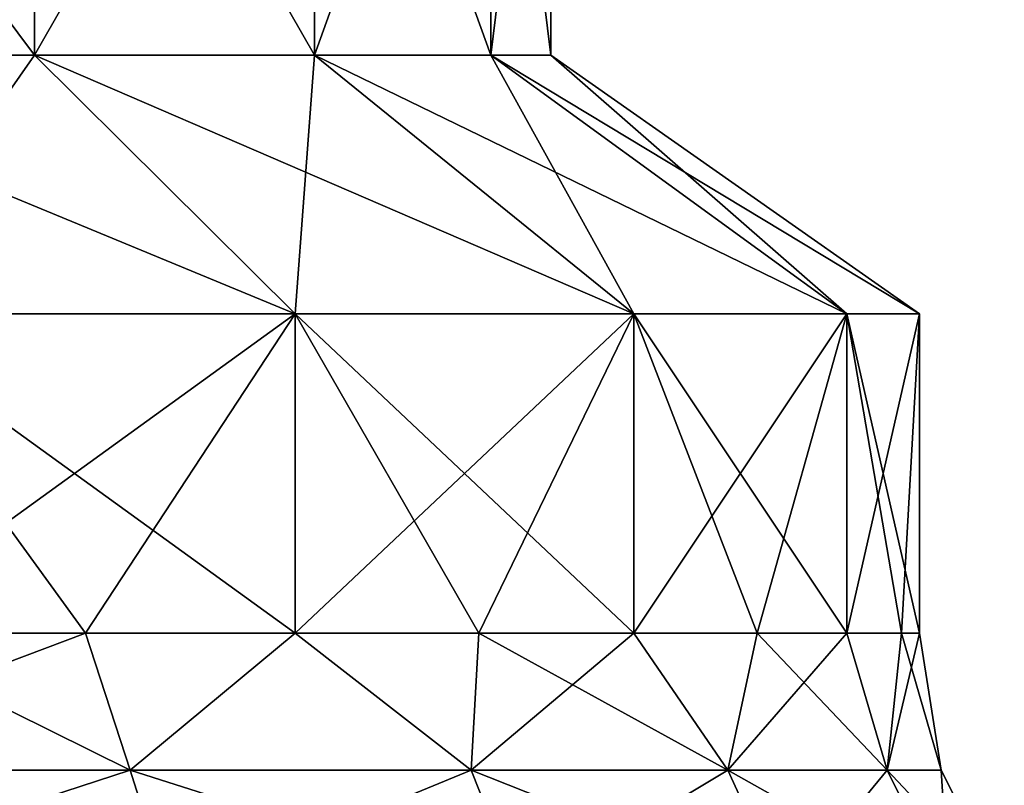
# Model space of a CAD drawing. Units: millimetres. Extents: x -400 to 400, y -508 to 422.
# Drawn here: x 366 to 377, y -499 to -491 of the extents above; entities that cross this region are included whole.
import ezdxf

# ---------------------------------------------------------------- set-up
doc = ezdxf.new("R2010")
doc.units = ezdxf.units.MM
doc.header["$LTSCALE"] = 65.185185
for name, color, linetype in [('162', 7, 'CONTINUOUS'), ('163', 7, 'CONTINUOUS'), ('164', 7, 'CONTINUOUS'), ('165', 7, 'CONTINUOUS'), ('184', 7, 'CONTINUOUS'), ('185', 7, 'CONTINUOUS'), ('186', 7, 'CONTINUOUS'), ('187', 7, 'CONTINUOUS')]:
    doc.layers.add(name, color=color, linetype=linetype)

msp = doc.modelspace()

# ---------------------------------------------------------------- linework, layer by layer
at = {"layer": '162', "color": 253, "linetype": 'Continuous', "true_color": 0xa0abb8}
for points in [[(362.519, -499.041, -197.158), (367.115, -499.041, -200.046), (364, -497.5, -198.215), (362.519, -499.041, -197.158)], [(367.115, -499.041, -237.954), (362.519, -499.041, -240.842), (366.61, -497.5, -238.04), (367.115, -499.041, -237.954)], [(366.61, -497.5, -238.04), (362.519, -499.041, -240.842), (364, -497.5, -239.785), (366.61, -497.5, -238.04)], [(364, -497.5, -198.215), (367.115, -499.041, -200.046), (366.61, -497.5, -199.96), (364, -497.5, -198.215)], [(366.61, -497.5, -199.96), (367.115, -499.041, -200.046), (368.971, -497.5, -202.029), (366.61, -497.5, -199.96)], [(368.971, -497.5, -235.971), (367.115, -499.041, -237.954), (366.61, -497.5, -238.04), (368.971, -497.5, -235.971)], [(367.115, -499.041, -200.046), (370.954, -499.041, -203.885), (368.971, -497.5, -202.029), (367.115, -499.041, -200.046)], [(370.954, -499.041, -234.115), (367.115, -499.041, -237.954), (368.971, -497.5, -235.971), (370.954, -499.041, -234.115)], [(368.971, -497.5, -202.029), (370.954, -499.041, -203.885), (371.04, -497.5, -204.39), (368.971, -497.5, -202.029)], [(371.04, -497.5, -233.61), (370.954, -499.041, -234.115), (368.971, -497.5, -235.971), (371.04, -497.5, -233.61)], [(370.954, -499.041, -203.885), (373.842, -499.041, -208.481), (371.04, -497.5, -204.39), (370.954, -499.041, -203.885)], [(373.842, -499.041, -229.519), (370.954, -499.041, -234.115), (372.785, -497.5, -231), (373.842, -499.041, -229.519)], [(372.785, -497.5, -231), (370.954, -499.041, -234.115), (371.04, -497.5, -233.61), (372.785, -497.5, -231)], [(371.04, -497.5, -204.39), (373.842, -499.041, -208.481), (372.785, -497.5, -207), (371.04, -497.5, -204.39)], [(372.785, -497.5, -207), (373.842, -499.041, -208.481), (374.173, -497.5, -209.816), (372.785, -497.5, -207)], [(374.173, -497.5, -228.184), (373.842, -499.041, -229.519), (372.785, -497.5, -231), (374.173, -497.5, -228.184)], [(373.842, -499.041, -208.481), (375.635, -499.041, -213.605), (374.173, -497.5, -209.816), (373.842, -499.041, -208.481)], [(375.635, -499.041, -224.395), (373.842, -499.041, -229.519), (375.182, -497.5, -225.212), (375.635, -499.041, -224.395)], [(375.182, -497.5, -225.212), (373.842, -499.041, -229.519), (374.173, -497.5, -228.184), (375.182, -497.5, -225.212)], [(374.173, -497.5, -209.816), (375.635, -499.041, -213.605), (375.182, -497.5, -212.788), (374.173, -497.5, -209.816)], [(375.182, -497.5, -212.788), (375.635, -499.041, -213.605), (375.795, -497.5, -215.867), (375.182, -497.5, -212.788)], [(375.795, -497.5, -222.133), (375.635, -499.041, -224.395), (375.182, -497.5, -225.212), (375.795, -497.5, -222.133)], [(375.635, -499.041, -213.605), (376.243, -499.041, -219), (375.795, -497.5, -215.867), (375.635, -499.041, -213.605)], [(376.243, -499.041, -219), (375.635, -499.041, -224.395), (376, -497.5, -219), (376.243, -499.041, -219)], [(376, -497.5, -219), (375.635, -499.041, -224.395), (375.795, -497.5, -222.133), (376, -497.5, -219)], [(375.795, -497.5, -215.867), (376.243, -499.041, -219), (376, -497.5, -219), (375.795, -497.5, -215.867)], [(362.827, -500.436, -196.518), (367.558, -500.436, -199.491), (362.519, -499.041, -197.158), (362.827, -500.436, -196.518)], [(362.519, -499.041, -197.158), (367.558, -500.436, -199.491), (367.115, -499.041, -200.046), (362.519, -499.041, -197.158)], [(367.115, -499.041, -237.954), (362.827, -500.436, -241.482), (362.519, -499.041, -240.842), (367.115, -499.041, -237.954)], [(367.558, -500.436, -238.509), (362.827, -500.436, -241.482), (367.115, -499.041, -237.954), (367.558, -500.436, -238.509)], [(367.558, -500.436, -199.491), (371.509, -500.436, -203.442), (367.115, -499.041, -200.046), (367.558, -500.436, -199.491)], [(367.115, -499.041, -200.046), (371.509, -500.436, -203.442), (370.954, -499.041, -203.885), (367.115, -499.041, -200.046)], [(370.954, -499.041, -234.115), (367.558, -500.436, -238.509), (367.115, -499.041, -237.954), (370.954, -499.041, -234.115)], [(371.509, -500.436, -234.558), (367.558, -500.436, -238.509), (370.954, -499.041, -234.115), (371.509, -500.436, -234.558)], [(371.509, -500.436, -203.442), (374.482, -500.436, -208.173), (370.954, -499.041, -203.885), (371.509, -500.436, -203.442)], [(370.954, -499.041, -203.885), (374.482, -500.436, -208.173), (373.842, -499.041, -208.481), (370.954, -499.041, -203.885)], [(373.842, -499.041, -229.519), (371.509, -500.436, -234.558), (370.954, -499.041, -234.115), (373.842, -499.041, -229.519)], [(374.482, -500.436, -229.827), (371.509, -500.436, -234.558), (373.842, -499.041, -229.519), (374.482, -500.436, -229.827)], [(374.482, -500.436, -208.173), (376.327, -500.436, -213.447), (373.842, -499.041, -208.481), (374.482, -500.436, -208.173)], [(373.842, -499.041, -208.481), (376.327, -500.436, -213.447), (375.635, -499.041, -213.605), (373.842, -499.041, -208.481)], [(375.635, -499.041, -224.395), (374.482, -500.436, -229.827), (373.842, -499.041, -229.519), (375.635, -499.041, -224.395)], [(376.327, -500.436, -224.553), (374.482, -500.436, -229.827), (375.635, -499.041, -224.395), (376.327, -500.436, -224.553)], [(376.327, -500.436, -213.447), (376.953, -500.436, -219), (375.635, -499.041, -213.605), (376.327, -500.436, -213.447)], [(375.635, -499.041, -213.605), (376.953, -500.436, -219), (376.243, -499.041, -219), (375.635, -499.041, -213.605)], [(376.243, -499.041, -219), (376.327, -500.436, -224.553), (375.635, -499.041, -224.395), (376.243, -499.041, -219)], [(376.953, -500.436, -219), (376.327, -500.436, -224.553), (376.243, -499.041, -219), (376.953, -500.436, -219)]]:
    msp.add_3dface(points, dxfattribs=at)
at = {"layer": '163', "color": 253, "linetype": 'Continuous', "true_color": 0xa0abb8}
for points in [[(364, -497.5, -198.215), (366.61, -497.5, -199.96), (364, -493.906, -198.215), (364, -497.5, -198.215)], [(366.61, -497.5, -199.96), (368.971, -497.5, -202.029), (364, -493.906, -198.215), (366.61, -497.5, -199.96)], [(364, -493.906, -198.215), (368.971, -497.5, -202.029), (368.971, -493.906, -202.029), (364, -493.906, -198.215)], [(366.61, -497.5, -238.04), (364, -497.5, -239.785), (368.971, -493.906, -235.971), (366.61, -497.5, -238.04)], [(368.971, -493.906, -235.971), (364, -497.5, -239.785), (364, -493.906, -239.785), (368.971, -493.906, -235.971)], [(368.971, -497.5, -235.971), (366.61, -497.5, -238.04), (368.971, -493.906, -235.971), (368.971, -497.5, -235.971)], [(368.971, -497.5, -202.029), (371.04, -497.5, -204.39), (368.971, -493.906, -202.029), (368.971, -497.5, -202.029)], [(371.04, -497.5, -204.39), (372.785, -497.5, -207), (368.971, -493.906, -202.029), (371.04, -497.5, -204.39)], [(368.971, -493.906, -202.029), (372.785, -497.5, -207), (372.785, -493.906, -207), (368.971, -493.906, -202.029)], [(371.04, -497.5, -233.61), (368.971, -497.5, -235.971), (372.785, -493.906, -231), (371.04, -497.5, -233.61)], [(372.785, -493.906, -231), (368.971, -497.5, -235.971), (368.971, -493.906, -235.971), (372.785, -493.906, -231)], [(372.785, -497.5, -231), (371.04, -497.5, -233.61), (372.785, -493.906, -231), (372.785, -497.5, -231)], [(372.785, -497.5, -207), (374.173, -497.5, -209.816), (372.785, -493.906, -207), (372.785, -497.5, -207)], [(374.173, -497.5, -209.816), (375.182, -497.5, -212.788), (372.785, -493.906, -207), (374.173, -497.5, -209.816)], [(372.785, -493.906, -207), (375.182, -497.5, -212.788), (375.182, -493.906, -212.788), (372.785, -493.906, -207)], [(374.173, -497.5, -228.184), (372.785, -497.5, -231), (375.182, -493.906, -225.212), (374.173, -497.5, -228.184)], [(375.182, -493.906, -225.212), (372.785, -497.5, -231), (372.785, -493.906, -231), (375.182, -493.906, -225.212)], [(375.182, -497.5, -225.212), (374.173, -497.5, -228.184), (375.182, -493.906, -225.212), (375.182, -497.5, -225.212)], [(375.182, -497.5, -212.788), (375.795, -497.5, -215.867), (375.182, -493.906, -212.788), (375.182, -497.5, -212.788)], [(375.795, -497.5, -215.867), (376, -497.5, -219), (375.182, -493.906, -212.788), (375.795, -497.5, -215.867)], [(375.182, -493.906, -212.788), (376, -497.5, -219), (376, -493.906, -219), (375.182, -493.906, -212.788)], [(375.795, -497.5, -222.133), (375.182, -497.5, -225.212), (376, -493.906, -219), (375.795, -497.5, -222.133)], [(376, -493.906, -219), (375.182, -497.5, -225.212), (375.182, -493.906, -225.212), (376, -493.906, -219)], [(376, -497.5, -219), (375.795, -497.5, -222.133), (376, -493.906, -219), (376, -497.5, -219)]]:
    msp.add_3dface(points, dxfattribs=at)
at = {"layer": '164', "color": 253, "linetype": 'Continuous', "true_color": 0xa0abb8}
for points in [[(364, -493.906, -198.215), (368.971, -493.906, -202.029), (361.925, -491, -201.809), (364, -493.906, -198.215)], [(361.925, -491, -201.809), (368.971, -493.906, -202.029), (366.036, -491, -204.964), (361.925, -491, -201.809)], [(366.036, -491, -233.036), (364, -493.906, -239.785), (361.925, -491, -236.191), (366.036, -491, -233.036)], [(368.971, -493.906, -235.971), (364, -493.906, -239.785), (366.036, -491, -233.036), (368.971, -493.906, -235.971)], [(368.971, -493.906, -202.029), (372.785, -493.906, -207), (366.036, -491, -204.964), (368.971, -493.906, -202.029)], [(366.036, -491, -204.964), (372.785, -493.906, -207), (369.191, -491, -209.075), (366.036, -491, -204.964)], [(369.191, -491, -228.925), (368.971, -493.906, -235.971), (366.036, -491, -233.036), (369.191, -491, -228.925)], [(372.785, -493.906, -231), (368.971, -493.906, -235.971), (369.191, -491, -228.925), (372.785, -493.906, -231)], [(372.785, -493.906, -207), (375.182, -493.906, -212.788), (369.191, -491, -209.075), (372.785, -493.906, -207)], [(369.191, -491, -209.075), (375.182, -493.906, -212.788), (371.174, -491, -213.862), (369.191, -491, -209.075)], [(371.174, -491, -224.138), (372.785, -493.906, -231), (369.191, -491, -228.925), (371.174, -491, -224.138)], [(375.182, -493.906, -212.788), (376, -493.906, -219), (371.174, -491, -213.862), (375.182, -493.906, -212.788)], [(371.174, -491, -213.862), (376, -493.906, -219), (371.85, -491, -219), (371.174, -491, -213.862)], [(375.182, -493.906, -225.212), (372.785, -493.906, -231), (371.174, -491, -224.138), (375.182, -493.906, -225.212)], [(371.85, -491, -219), (375.182, -493.906, -225.212), (371.174, -491, -224.138), (371.85, -491, -219)], [(376, -493.906, -219), (375.182, -493.906, -225.212), (371.85, -491, -219), (376, -493.906, -219)]]:
    msp.add_3dface(points, dxfattribs=at)
at = {"layer": '165', "color": 253, "linetype": 'Continuous', "true_color": 0xa0abb8}
for points in [[(361.925, -491, -201.809), (366.036, -491, -204.964), (361.93, -485.5, -201.816), (361.925, -491, -201.809)], [(366.036, -491, -233.036), (361.925, -491, -236.191), (366.033, -485.5, -233.033), (366.036, -491, -233.036)], [(366.033, -485.5, -233.033), (361.925, -491, -236.191), (361.93, -485.5, -236.184), (366.033, -485.5, -233.033)], [(361.93, -485.5, -201.816), (366.036, -491, -204.964), (366.033, -485.5, -204.967), (361.93, -485.5, -201.816)], [(366.036, -491, -204.964), (369.191, -491, -209.075), (366.033, -485.5, -204.967), (366.036, -491, -204.964)], [(366.033, -485.5, -204.967), (369.191, -491, -209.075), (369.184, -485.5, -209.07), (366.033, -485.5, -204.967)], [(369.184, -485.5, -228.93), (366.036, -491, -233.036), (366.033, -485.5, -233.033), (369.184, -485.5, -228.93)], [(369.191, -491, -228.925), (366.036, -491, -233.036), (369.184, -485.5, -228.93), (369.191, -491, -228.925)], [(369.191, -491, -209.075), (371.174, -491, -213.862), (369.184, -485.5, -209.07), (369.191, -491, -209.075)], [(369.184, -485.5, -209.07), (371.174, -491, -213.862), (371.17, -485.5, -213.854), (369.184, -485.5, -209.07)], [(371.17, -485.5, -224.146), (369.191, -491, -228.925), (369.184, -485.5, -228.93), (371.17, -485.5, -224.146)], [(371.174, -491, -224.138), (369.191, -491, -228.925), (371.17, -485.5, -224.146), (371.174, -491, -224.138)], [(371.174, -491, -213.862), (371.85, -491, -219), (371.17, -485.5, -213.854), (371.174, -491, -213.862)], [(371.17, -485.5, -213.854), (371.85, -491, -219), (371.85, -485.5, -219), (371.17, -485.5, -213.854)], [(371.85, -485.5, -219), (371.174, -491, -224.138), (371.17, -485.5, -224.146), (371.85, -485.5, -219)], [(371.85, -491, -219), (371.174, -491, -224.138), (371.85, -485.5, -219), (371.85, -491, -219)]]:
    msp.add_3dface(points, dxfattribs=at)
at = {"layer": '184', "color": 253, "linetype": 'Continuous', "true_color": 0xa0abb8}
for points in [[(362.519, -499.041, 240.842), (367.115, -499.041, 237.954), (364, -497.5, 239.785), (362.519, -499.041, 240.842)], [(367.115, -499.041, 200.046), (362.519, -499.041, 197.158), (366.61, -497.5, 199.96), (367.115, -499.041, 200.046)], [(366.61, -497.5, 199.96), (362.519, -499.041, 197.158), (364, -497.5, 198.215), (366.61, -497.5, 199.96)], [(364, -497.5, 239.785), (367.115, -499.041, 237.954), (366.61, -497.5, 238.04), (364, -497.5, 239.785)], [(366.61, -497.5, 238.04), (367.115, -499.041, 237.954), (368.971, -497.5, 235.971), (366.61, -497.5, 238.04)], [(368.971, -497.5, 202.029), (367.115, -499.041, 200.046), (366.61, -497.5, 199.96), (368.971, -497.5, 202.029)], [(367.115, -499.041, 237.954), (370.954, -499.041, 234.115), (368.971, -497.5, 235.971), (367.115, -499.041, 237.954)], [(370.954, -499.041, 203.885), (367.115, -499.041, 200.046), (368.971, -497.5, 202.029), (370.954, -499.041, 203.885)], [(368.971, -497.5, 235.971), (370.954, -499.041, 234.115), (371.04, -497.5, 233.61), (368.971, -497.5, 235.971)], [(371.04, -497.5, 204.39), (370.954, -499.041, 203.885), (368.971, -497.5, 202.029), (371.04, -497.5, 204.39)], [(370.954, -499.041, 234.115), (373.842, -499.041, 229.519), (371.04, -497.5, 233.61), (370.954, -499.041, 234.115)], [(373.842, -499.041, 208.481), (370.954, -499.041, 203.885), (372.785, -497.5, 207), (373.842, -499.041, 208.481)], [(372.785, -497.5, 207), (370.954, -499.041, 203.885), (371.04, -497.5, 204.39), (372.785, -497.5, 207)], [(371.04, -497.5, 233.61), (373.842, -499.041, 229.519), (372.785, -497.5, 231), (371.04, -497.5, 233.61)], [(372.785, -497.5, 231), (373.842, -499.041, 229.519), (374.173, -497.5, 228.184), (372.785, -497.5, 231)], [(374.173, -497.5, 209.816), (373.842, -499.041, 208.481), (372.785, -497.5, 207), (374.173, -497.5, 209.816)], [(373.842, -499.041, 229.519), (375.635, -499.041, 224.395), (374.173, -497.5, 228.184), (373.842, -499.041, 229.519)], [(375.635, -499.041, 213.605), (373.842, -499.041, 208.481), (375.182, -497.5, 212.788), (375.635, -499.041, 213.605)], [(375.182, -497.5, 212.788), (373.842, -499.041, 208.481), (374.173, -497.5, 209.816), (375.182, -497.5, 212.788)], [(374.173, -497.5, 228.184), (375.635, -499.041, 224.395), (375.182, -497.5, 225.212), (374.173, -497.5, 228.184)], [(375.182, -497.5, 225.212), (375.635, -499.041, 224.395), (375.795, -497.5, 222.133), (375.182, -497.5, 225.212)], [(375.795, -497.5, 215.867), (375.635, -499.041, 213.605), (375.182, -497.5, 212.788), (375.795, -497.5, 215.867)], [(375.635, -499.041, 224.395), (376.243, -499.041, 219), (375.795, -497.5, 222.133), (375.635, -499.041, 224.395)], [(376.243, -499.041, 219), (375.635, -499.041, 213.605), (376, -497.5, 219), (376.243, -499.041, 219)], [(376, -497.5, 219), (375.635, -499.041, 213.605), (375.795, -497.5, 215.867), (376, -497.5, 219)], [(375.795, -497.5, 222.133), (376.243, -499.041, 219), (376, -497.5, 219), (375.795, -497.5, 222.133)], [(362.827, -500.436, 241.482), (367.558, -500.436, 238.509), (362.519, -499.041, 240.842), (362.827, -500.436, 241.482)], [(362.519, -499.041, 240.842), (367.558, -500.436, 238.509), (367.115, -499.041, 237.954), (362.519, -499.041, 240.842)], [(367.115, -499.041, 200.046), (362.827, -500.436, 196.518), (362.519, -499.041, 197.158), (367.115, -499.041, 200.046)], [(367.558, -500.436, 199.491), (362.827, -500.436, 196.518), (367.115, -499.041, 200.046), (367.558, -500.436, 199.491)], [(367.558, -500.436, 238.509), (371.509, -500.436, 234.558), (367.115, -499.041, 237.954), (367.558, -500.436, 238.509)], [(367.115, -499.041, 237.954), (371.509, -500.436, 234.558), (370.954, -499.041, 234.115), (367.115, -499.041, 237.954)], [(370.954, -499.041, 203.885), (367.558, -500.436, 199.491), (367.115, -499.041, 200.046), (370.954, -499.041, 203.885)], [(371.509, -500.436, 203.442), (367.558, -500.436, 199.491), (370.954, -499.041, 203.885), (371.509, -500.436, 203.442)], [(371.509, -500.436, 234.558), (374.482, -500.436, 229.827), (370.954, -499.041, 234.115), (371.509, -500.436, 234.558)], [(370.954, -499.041, 234.115), (374.482, -500.436, 229.827), (373.842, -499.041, 229.519), (370.954, -499.041, 234.115)], [(373.842, -499.041, 208.481), (371.509, -500.436, 203.442), (370.954, -499.041, 203.885), (373.842, -499.041, 208.481)], [(374.482, -500.436, 208.173), (371.509, -500.436, 203.442), (373.842, -499.041, 208.481), (374.482, -500.436, 208.173)], [(374.482, -500.436, 229.827), (376.327, -500.436, 224.553), (373.842, -499.041, 229.519), (374.482, -500.436, 229.827)], [(373.842, -499.041, 229.519), (376.327, -500.436, 224.553), (375.635, -499.041, 224.395), (373.842, -499.041, 229.519)], [(375.635, -499.041, 213.605), (374.482, -500.436, 208.173), (373.842, -499.041, 208.481), (375.635, -499.041, 213.605)], [(376.327, -500.436, 213.447), (374.482, -500.436, 208.173), (375.635, -499.041, 213.605), (376.327, -500.436, 213.447)], [(376.327, -500.436, 224.553), (376.953, -500.436, 219), (375.635, -499.041, 224.395), (376.327, -500.436, 224.553)], [(375.635, -499.041, 224.395), (376.953, -500.436, 219), (376.243, -499.041, 219), (375.635, -499.041, 224.395)], [(376.243, -499.041, 219), (376.327, -500.436, 213.447), (375.635, -499.041, 213.605), (376.243, -499.041, 219)], [(376.953, -500.436, 219), (376.327, -500.436, 213.447), (376.243, -499.041, 219), (376.953, -500.436, 219)]]:
    msp.add_3dface(points, dxfattribs=at)
at = {"layer": '185', "color": 253, "linetype": 'Continuous', "true_color": 0xa0abb8}
for points in [[(364, -497.5, 239.785), (366.61, -497.5, 238.04), (364, -493.906, 239.785), (364, -497.5, 239.785)], [(366.61, -497.5, 238.04), (368.971, -497.5, 235.971), (364, -493.906, 239.785), (366.61, -497.5, 238.04)], [(364, -493.906, 239.785), (368.971, -497.5, 235.971), (368.971, -493.906, 235.971), (364, -493.906, 239.785)], [(366.61, -497.5, 199.96), (364, -497.5, 198.215), (368.971, -493.906, 202.029), (366.61, -497.5, 199.96)], [(368.971, -493.906, 202.029), (364, -497.5, 198.215), (364, -493.906, 198.215), (368.971, -493.906, 202.029)], [(368.971, -497.5, 202.029), (366.61, -497.5, 199.96), (368.971, -493.906, 202.029), (368.971, -497.5, 202.029)], [(368.971, -497.5, 235.971), (371.04, -497.5, 233.61), (368.971, -493.906, 235.971), (368.971, -497.5, 235.971)], [(371.04, -497.5, 233.61), (372.785, -497.5, 231), (368.971, -493.906, 235.971), (371.04, -497.5, 233.61)], [(368.971, -493.906, 235.971), (372.785, -497.5, 231), (372.785, -493.906, 231), (368.971, -493.906, 235.971)], [(371.04, -497.5, 204.39), (368.971, -497.5, 202.029), (372.785, -493.906, 207), (371.04, -497.5, 204.39)], [(372.785, -493.906, 207), (368.971, -497.5, 202.029), (368.971, -493.906, 202.029), (372.785, -493.906, 207)], [(372.785, -497.5, 207), (371.04, -497.5, 204.39), (372.785, -493.906, 207), (372.785, -497.5, 207)], [(372.785, -497.5, 231), (374.173, -497.5, 228.184), (372.785, -493.906, 231), (372.785, -497.5, 231)], [(374.173, -497.5, 228.184), (375.182, -497.5, 225.212), (372.785, -493.906, 231), (374.173, -497.5, 228.184)], [(372.785, -493.906, 231), (375.182, -497.5, 225.212), (375.182, -493.906, 225.212), (372.785, -493.906, 231)], [(374.173, -497.5, 209.816), (372.785, -497.5, 207), (375.182, -493.906, 212.788), (374.173, -497.5, 209.816)], [(375.182, -493.906, 212.788), (372.785, -497.5, 207), (372.785, -493.906, 207), (375.182, -493.906, 212.788)], [(375.182, -497.5, 212.788), (374.173, -497.5, 209.816), (375.182, -493.906, 212.788), (375.182, -497.5, 212.788)], [(375.182, -497.5, 225.212), (375.795, -497.5, 222.133), (375.182, -493.906, 225.212), (375.182, -497.5, 225.212)], [(375.795, -497.5, 222.133), (376, -497.5, 219), (375.182, -493.906, 225.212), (375.795, -497.5, 222.133)], [(375.182, -493.906, 225.212), (376, -497.5, 219), (376, -493.906, 219), (375.182, -493.906, 225.212)], [(375.795, -497.5, 215.867), (375.182, -497.5, 212.788), (376, -493.906, 219), (375.795, -497.5, 215.867)], [(376, -493.906, 219), (375.182, -497.5, 212.788), (375.182, -493.906, 212.788), (376, -493.906, 219)], [(376, -497.5, 219), (375.795, -497.5, 215.867), (376, -493.906, 219), (376, -497.5, 219)]]:
    msp.add_3dface(points, dxfattribs=at)
at = {"layer": '186', "color": 253, "linetype": 'Continuous', "true_color": 0xa0abb8}
for points in [[(364, -493.906, 239.785), (368.971, -493.906, 235.971), (361.925, -491, 236.191), (364, -493.906, 239.785)], [(361.925, -491, 236.191), (368.971, -493.906, 235.971), (366.036, -491, 233.036), (361.925, -491, 236.191)], [(366.036, -491, 204.964), (364, -493.906, 198.215), (361.925, -491, 201.809), (366.036, -491, 204.964)], [(368.971, -493.906, 202.029), (364, -493.906, 198.215), (366.036, -491, 204.964), (368.971, -493.906, 202.029)], [(368.971, -493.906, 235.971), (372.785, -493.906, 231), (366.036, -491, 233.036), (368.971, -493.906, 235.971)], [(366.036, -491, 233.036), (372.785, -493.906, 231), (369.191, -491, 228.925), (366.036, -491, 233.036)], [(369.191, -491, 209.075), (368.971, -493.906, 202.029), (366.036, -491, 204.964), (369.191, -491, 209.075)], [(372.785, -493.906, 207), (368.971, -493.906, 202.029), (369.191, -491, 209.075), (372.785, -493.906, 207)], [(372.785, -493.906, 231), (375.182, -493.906, 225.212), (369.191, -491, 228.925), (372.785, -493.906, 231)], [(369.191, -491, 228.925), (375.182, -493.906, 225.212), (371.174, -491, 224.138), (369.191, -491, 228.925)], [(371.174, -491, 213.862), (372.785, -493.906, 207), (369.191, -491, 209.075), (371.174, -491, 213.862)], [(375.182, -493.906, 225.212), (376, -493.906, 219), (371.174, -491, 224.138), (375.182, -493.906, 225.212)], [(371.174, -491, 224.138), (376, -493.906, 219), (371.85, -491, 219), (371.174, -491, 224.138)], [(375.182, -493.906, 212.788), (372.785, -493.906, 207), (371.174, -491, 213.862), (375.182, -493.906, 212.788)], [(371.85, -491, 219), (375.182, -493.906, 212.788), (371.174, -491, 213.862), (371.85, -491, 219)], [(376, -493.906, 219), (375.182, -493.906, 212.788), (371.85, -491, 219), (376, -493.906, 219)]]:
    msp.add_3dface(points, dxfattribs=at)
at = {"layer": '187', "color": 253, "linetype": 'Continuous', "true_color": 0xa0abb8}
for points in [[(361.925, -491, 236.191), (366.036, -491, 233.036), (361.93, -485.5, 236.184), (361.925, -491, 236.191)], [(366.036, -491, 204.964), (361.925, -491, 201.809), (366.033, -485.5, 204.967), (366.036, -491, 204.964)], [(366.033, -485.5, 204.967), (361.925, -491, 201.809), (361.93, -485.5, 201.816), (366.033, -485.5, 204.967)], [(361.93, -485.5, 236.184), (366.036, -491, 233.036), (366.033, -485.5, 233.033), (361.93, -485.5, 236.184)], [(366.036, -491, 233.036), (369.191, -491, 228.925), (366.033, -485.5, 233.033), (366.036, -491, 233.036)], [(366.033, -485.5, 233.033), (369.191, -491, 228.925), (369.184, -485.5, 228.93), (366.033, -485.5, 233.033)], [(369.184, -485.5, 209.07), (366.036, -491, 204.964), (366.033, -485.5, 204.967), (369.184, -485.5, 209.07)], [(369.191, -491, 209.075), (366.036, -491, 204.964), (369.184, -485.5, 209.07), (369.191, -491, 209.075)], [(369.191, -491, 228.925), (371.174, -491, 224.138), (369.184, -485.5, 228.93), (369.191, -491, 228.925)], [(369.184, -485.5, 228.93), (371.174, -491, 224.138), (371.17, -485.5, 224.146), (369.184, -485.5, 228.93)], [(371.17, -485.5, 213.854), (369.191, -491, 209.075), (369.184, -485.5, 209.07), (371.17, -485.5, 213.854)], [(371.174, -491, 213.862), (369.191, -491, 209.075), (371.17, -485.5, 213.854), (371.174, -491, 213.862)], [(371.174, -491, 224.138), (371.85, -491, 219), (371.17, -485.5, 224.146), (371.174, -491, 224.138)], [(371.17, -485.5, 224.146), (371.85, -491, 219), (371.85, -485.5, 219), (371.17, -485.5, 224.146)], [(371.85, -485.5, 219), (371.174, -491, 213.862), (371.17, -485.5, 213.854), (371.85, -485.5, 219)], [(371.85, -491, 219), (371.174, -491, 213.862), (371.85, -485.5, 219), (371.85, -491, 219)]]:
    msp.add_3dface(points, dxfattribs=at)

doc.saveas('drawing.dxf')
